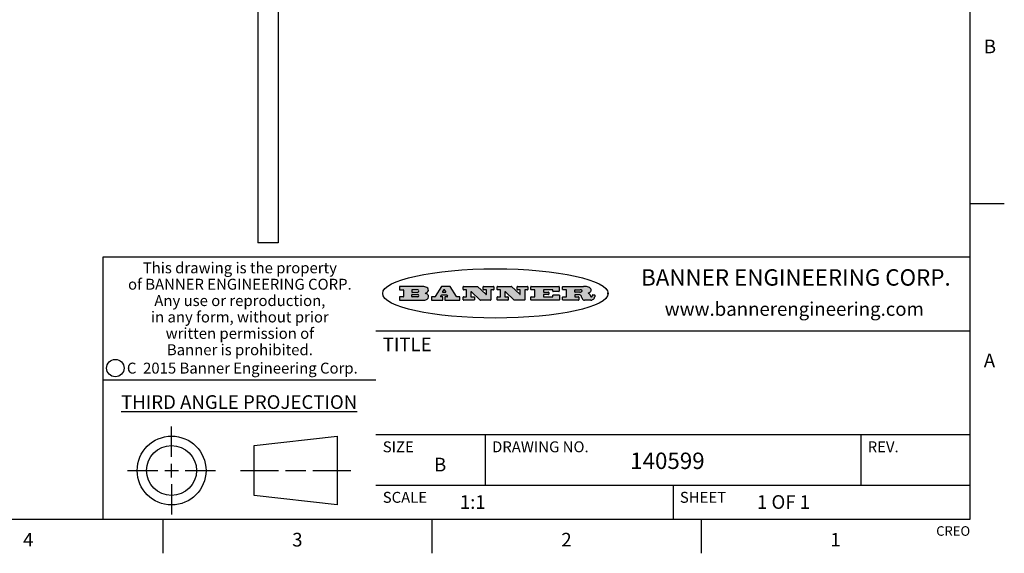
# Model space of a CAD drawing. Units: inches. Extents: x 0.4 to 16.6, y 0.6 to 10.4.
# Drawn here: x 9.4 to 16.6, y 0.6 to 4.5 of the extents above; entities that cross this region are included whole.
import ezdxf

# ---------------------------------------------------------------- set-up
doc = ezdxf.new("R2010")
doc.units = ezdxf.units.IN
doc.header["$LTSCALE"] = 0.935
doc.header["$MEASUREMENT"] = 0
doc.layers.get('0').update_dxf_attribs({"linetype": 'CONTINUOUS'})
doc.layers.add('AXIS_COSMETIC_THREADS', color=7, linetype='CONTINUOUS')
doc.styles.add('TEXTSTYLE_2', font='txt', dxfattribs={"width": 0.8})
doc.styles.add('TEXTSTYLE_3', font='txt', dxfattribs={"width": 0.85})
doc.styles.add('TEXTSTYLE_4', font='txt', dxfattribs={"width": 0.9})
doc.styles.add('TEXTSTYLE_5', font='txt', dxfattribs={"width": 0.75})

msp = doc.modelspace()

# ---------------------------------------------------------------- hatches: boundary and pattern name
at = {"linetype": 'CONTINUOUS'}
h = msp.add_hatch(color=7, dxfattribs=at)
edge = h.paths.add_edge_path()
edge.add_arc((13.5577001432, 2.5085494649), 0.0173408616, 232.4713476722, 267.338189944)
edge.add_arc((13.5607987082, 2.5143997688), 0.0238935861, 209.8247607259, 235.1255079367)
edge.add_arc((13.5806801742, 2.5212486481), 0.044722495, 195.531588407, 204.7624440448)
edge.add_line((13.5375908118, 2.5092733232), (13.5357868108, 2.5153423266))
edge.add_arc((13.4974076135, 2.5055452462), 0.0396099176, 14.3201081283, 22.4984722084)
edge.add_arc((13.5201739219, 2.5145168728), 0.0151491919, 24.098260853, 63.0369451818)
edge.add_arc((13.5161192671, 2.5062372524), 0.0243676582, 63.3666028271, 90.3937697637)
edge.add_line((13.5159517998, 2.5306043351), (13.4883447845, 2.5306043351))
edge.add_arc((13.4883447827, 2.5281293355), 0.0024749995, 89.9999571958, 180.0000428043)
edge.add_line((13.4858697831, 2.5281293337), (13.4858697831, 2.5184303283))
edge.add_arc((13.4883447827, 2.5184303265), 0.0024749995, 179.9999571957, 270.0000428042)
edge.add_line((13.4883447845, 2.5159553269), (13.5130037982, 2.5159553269))
edge.add_arc((13.5130038, 2.5134803274), 0.0024749995, 359.9999571957, 90.0000428042)
edge.add_line((13.5154787995, 2.5134803256), (13.5154787995, 2.4937023146))
edge.add_arc((13.5130038, 2.4937023128), 0.0024749995, 269.9999571958, 4.28043e-05)
edge.add_line((13.5130037982, 2.4912273132), (13.3994327352, 2.4912273132))
edge.add_arc((13.3994327333, 2.4937023128), 0.0024749995, 179.9999571957, 270.0000428043)
edge.add_line((13.3969577338, 2.4937023146), (13.3969577338, 2.5135023256))
edge.add_arc((13.3994327333, 2.5135023274), 0.0024749995, 89.9999571957, 180.0000428043)
edge.add_line((13.3994327352, 2.515977327), (13.4221787478, 2.515977327))
edge.add_arc((13.4221787497, 2.5184523265), 0.0024749995, 269.9999571956, 4.28042e-05)
edge.add_line((13.4246537492, 2.5184523283), (13.4246537492, 2.564807354))
edge.add_arc((13.4221787497, 2.5648073559), 0.0024749995, 359.9999571957, 90.0000428043)
edge.add_line((13.4221787478, 2.5672823554), (13.3994327352, 2.5672823554))
edge.add_arc((13.3994327333, 2.5697573549), 0.0024749995, 179.9999571957, 270.0000428043)
edge.add_line((13.3969577338, 2.5697573568), (13.3969577338, 2.5895573678))
edge.add_arc((13.3994327333, 2.5895573696), 0.0024749995, 89.9999571957, 180.0000428043)
edge.add_line((13.3994327352, 2.5920323691), (13.5490138181, 2.5920323691))
edge.add_arc((13.5463505148, 2.4094934586), 0.1825583387, 79.8618509324, 89.1640948679)
edge.add_arc((13.5726548052, 2.5503169747), 0.039319019, 59.1202086415, 81.4730239328)
edge.add_arc((13.5783142014, 2.5566516438), 0.0310192946, 34.7540871, 62.0879016178)
edge.add_arc((13.5900029525, 2.565201245), 0.0165459396, 1.548452892, 33.5033152417)
edge.add_arc((13.5932995477, 2.5653696972), 0.0132462337, 331.1510006998, 1.205404301)
edge.add_arc((13.5822888914, 2.5720482849), 0.0261183659, 305.6373831893, 329.9727629745)
edge.add_arc((13.5519569538, 2.6152551345), 0.0789082104, 292.906155071, 305.2574666259)
edge.add_arc((13.5282557878, 2.4386010294), 0.117346916, 58.614769177, 62.3737227606)
edge.add_arc((13.5761387404, 2.5167282896), 0.0257145923, 39.3804255939, 59.0361096173)
edge.add_arc((13.5750183849, 2.5166552064), 0.0266349791, 20.3630922153, 37.9727053099)
edge.add_arc((13.5571178432, 2.509473798), 0.0459185159, 15.6740290068, 20.9917271228)
edge.add_arc((13.6156881783, 2.525116781), 0.0147197649, 192.7054516565, 206.0594861022)
edge.add_arc((13.6071938412, 2.5209082945), 0.0052403997, 205.5232099488, 227.5054868079)
edge.add_arc((13.6054655419, 2.5190929218), 0.0027347709, 228.5117626737, 266.1485845754)
edge.add_line((13.6052818493, 2.5163643272), (13.60639085, 2.5163643272))
edge.add_arc((13.6063292954, 2.5296129864), 0.0132488022, 270.266200055, 281.2404888597)
edge.add_arc((13.6075235364, 2.5238762928), 0.0073895522, 280.8288201977, 305.0837508495)
edge.add_arc((13.607924718, 2.5230254464), 0.0064647042, 306.5086174083, 340.2162360092)
edge.add_arc((13.6027235414, 2.524769508), 0.0119498009, 340.7883861657, 1.1691452593)
edge.add_line((13.6146708546, 2.525013332), (13.6146708546, 2.5276393334))
edge.add_arc((13.6171458541, 2.5276393353), 0.0024749995, 89.9999571958, 180.0000428043)
edge.add_line((13.6171458559, 2.5301143348), (13.6292558626, 2.5301143348))
edge.add_arc((13.6292558645, 2.5276393353), 0.0024749995, 359.9999571957, 90.0000428042)
edge.add_line((13.631730864, 2.5276393334), (13.631730864, 2.516087327))
edge.add_arc((13.6141751675, 2.5161916447), 0.0175560065, 332.2279060967, 359.6595469939)
edge.add_arc((13.6048681567, 2.5210861501), 0.0280715479, 308.5071794988, 332.2400656899)
edge.add_arc((13.5978759713, 2.5286873679), 0.0383802683, 288.7656836787, 309.6104317088)
edge.add_arc((13.6036139387, 2.5111006186), 0.0198837666, 271.8586572978, 289.4131338543)
edge.add_line((13.6042588488, 2.4912273132), (13.5568948225, 2.4912273132))
edge = h.paths.add_edge_path()
edge.add_arc((13.1673166046, 2.4937023128), 0.0024749995, 179.9999571957, 270.0000428042)
edge.add_line((13.1648416051, 2.4937023146), (13.1648416051, 2.5135023256))
edge.add_arc((13.1673166046, 2.5135023274), 0.0024749995, 89.9999571958, 180.0000428043)
edge.add_line((13.1673166065, 2.515977327), (13.1912396197, 2.515977327))
edge.add_arc((13.1912396216, 2.5184523265), 0.0024749995, 269.9999571956, 4.28042e-05)
edge.add_line((13.1937146211, 2.5184523283), (13.1937146211, 2.564807354))
edge.add_arc((13.1912396216, 2.5648073559), 0.0024749995, 359.9999571957, 90.0000428043)
edge.add_line((13.1912396197, 2.5672823554), (13.1673166065, 2.5672823554))
edge.add_arc((13.1673166046, 2.5697573549), 0.0024749995, 179.9999571957, 270.0000428043)
edge.add_line((13.1648416051, 2.5697573568), (13.1648416051, 2.5895573678))
edge.add_arc((13.1673166046, 2.5895573696), 0.0024749995, 89.9999571958, 180.0000428043)
edge.add_line((13.1673166065, 2.5920323691), (13.3691097184, 2.5920323691))
edge.add_arc((13.3691097202, 2.5895573696), 0.0024749995, 359.9999571957, 90.0000428042)
edge.add_line((13.3715847197, 2.5895573678), (13.3715847197, 2.5565573495))
edge.add_arc((13.3691097202, 2.5565573476), 0.0024749995, 269.9999571956, 4.28042e-05)
edge.add_line((13.3691097184, 2.5540823481), (13.3272456952, 2.5540823481))
edge.add_arc((13.3272456933, 2.5565573476), 0.0024749995, 179.9999571957, 270.0000428043)
edge.add_line((13.3247706938, 2.5565573495), (13.3247706938, 2.564807354))
edge.add_arc((13.3222956943, 2.5648073559), 0.0024749995, 359.9999571957, 90.0000428043)
edge.add_line((13.3222956924, 2.5672823554), (13.2582556569, 2.5672823554))
edge.add_arc((13.2582556551, 2.5648073559), 0.0024749995, 89.9999571957, 180.0000428043)
edge.add_line((13.2557806555, 2.564807354), (13.2557806555, 2.5532573476))
edge.add_arc((13.2582556551, 2.5532573458), 0.0024749995, 179.9999571957, 270.0000428042)
edge.add_line((13.2582556569, 2.5507823463), (13.2934226764, 2.5507823463))
edge.add_arc((13.2934226783, 2.5483073467), 0.0024749995, 359.9999571957, 90.0000428042)
edge.add_line((13.2958976778, 2.5483073449), (13.2958976778, 2.5349523375))
edge.add_arc((13.2934226783, 2.5349523356), 0.0024749995, 269.9999571956, 4.28042e-05)
edge.add_line((13.2934226764, 2.5324773361), (13.2582556569, 2.5324773361))
edge.add_arc((13.2582556551, 2.5300023366), 0.0024749995, 89.9999571957, 180.0000428043)
edge.add_line((13.2557806555, 2.5300023347), (13.2557806555, 2.5184523283))
edge.add_arc((13.2582556551, 2.5184523265), 0.0024749995, 179.9999571957, 270.0000428043)
edge.add_line((13.2582556569, 2.515977327), (13.3232596929, 2.515977327))
edge.add_arc((13.3232596948, 2.5184523265), 0.0024749995, 269.9999571958, 4.28043e-05)
edge.add_line((13.3257346943, 2.5184523283), (13.3257346943, 2.5267023329))
edge.add_arc((13.3282096938, 2.5267023348), 0.0024749995, 89.9999571957, 180.0000428043)
edge.add_line((13.3282096957, 2.5291773343), (13.3705287192, 2.5291773343))
edge.add_arc((13.370528721, 2.5267023348), 0.0024749995, 359.9999571957, 90.0000428043)
edge.add_line((13.3730037205, 2.5267023329), (13.3730037205, 2.4937023146))
edge.add_arc((13.370528721, 2.4937023128), 0.0024749995, 269.9999571957, 4.28043e-05)
edge.add_line((13.3705287192, 2.4912273132), (13.1673166065, 2.4912273132))
edge = h.paths.add_edge_path()
edge.add_arc((13.0426374026, 2.493701481), 0.0024741678, 226.3477981898, 270.0031206038)
edge.add_line((13.0409295364, 2.4919113136), (12.9776495013, 2.5522893471))
edge.add_arc((12.9759408003, 2.5504984093), 0.0024753014, 46.3461263059, 180.0014637321)
edge.add_line((12.973465499, 2.5504983461), (12.973465499, 2.5184523283))
edge.add_arc((12.9759404985, 2.5184523265), 0.0024749995, 179.9999571957, 270.0000428043)
edge.add_line((12.9759405003, 2.515977327), (12.9962575116, 2.515977327))
edge.add_arc((12.9962575135, 2.5135023274), 0.0024749995, 359.9999571957, 90.0000428043)
edge.add_line((12.998732513, 2.5135023256), (12.998732513, 2.4937023146))
edge.add_arc((12.9962575135, 2.4937023128), 0.0024749995, 269.9999571957, 4.28043e-05)
edge.add_line((12.9962575116, 2.4912273132), (12.9205934696, 2.4912273132))
edge.add_arc((12.9205934678, 2.4937023128), 0.0024749995, 179.9999571957, 270.0000428043)
edge.add_line((12.9181184683, 2.4937023146), (12.9181184683, 2.5135023256))
edge.add_arc((12.9205934678, 2.5135023274), 0.0024749995, 89.9999571956, 180.0000428042)
edge.add_line((12.9205934696, 2.515977327), (12.93923948, 2.515977327))
edge.add_arc((12.9392394818, 2.5184523265), 0.0024749995, 269.9999571957, 4.28043e-05)
edge.add_line((12.9417144814, 2.5184523283), (12.9417144814, 2.564807354))
edge.add_arc((12.9392394818, 2.5648073559), 0.0024749995, 359.9999571957, 90.0000428043)
edge.add_line((12.93923948, 2.5672823554), (12.9205934696, 2.5672823554))
edge.add_arc((12.9205934678, 2.5697573549), 0.0024749995, 179.9999571957, 270.0000428043)
edge.add_line((12.9181184683, 2.5697573568), (12.9181184683, 2.5895573678))
edge.add_arc((12.9205934678, 2.5895573696), 0.0024749995, 89.9999571956, 180.0000428042)
edge.add_line((12.9205934696, 2.5920323691), (13.0210515254, 2.5920323691))
edge.add_arc((13.0210516601, 2.5895582013), 0.0024741678, 46.3477981898, 90.0031206038)
edge.add_line((13.0227595263, 2.5913483688), (13.0827925596, 2.534068337))
edge.add_arc((13.0845012605, 2.5358592748), 0.0024753014, 226.3461263059, 0.0014637321)
edge.add_line((13.0869765619, 2.535859338), (13.0869765619, 2.564807354))
edge.add_arc((13.0845015624, 2.5648073559), 0.0024749995, 359.9999571957, 90.0000428043)
edge.add_line((13.0845015605, 2.5672823554), (13.0657255501, 2.5672823554))
edge.add_arc((13.0657255483, 2.5697573549), 0.0024749995, 179.9999571957, 270.0000428043)
edge.add_line((13.0632505488, 2.5697573568), (13.0632505488, 2.5895573678))
edge.add_arc((13.0657255483, 2.5895573696), 0.0024749995, 89.9999571957, 180.0000428043)
edge.add_line((13.0657255501, 2.5920323691), (13.1397265912, 2.5920323691))
edge.add_arc((13.139726593, 2.5895573696), 0.0024749995, 359.9999571957, 90.0000428043)
edge.add_line((13.1422015925, 2.5895573678), (13.1422015925, 2.5697573568))
edge.add_arc((13.139726593, 2.5697573549), 0.0024749995, 269.9999571956, 4.28042e-05)
edge.add_line((13.1397265912, 2.5672823554), (13.1217935812, 2.5672823554))
edge.add_arc((13.1217935794, 2.5648073559), 0.0024749995, 89.9999571957, 180.0000428042)
edge.add_line((13.1193185799, 2.564807354), (13.1193185799, 2.4937023146))
edge.add_arc((13.1168435803, 2.4937023128), 0.0024749995, 269.9999571957, 4.28043e-05)
edge.add_line((13.1168435785, 2.4912273132), (13.0426375373, 2.4912273132))
edge = h.paths.add_edge_path()
edge.add_arc((12.7943847649, 2.4937027294), 0.0024754162, 226.3593695813, 270.0146919953)
edge.add_line((12.7926763987, 2.4919113136), (12.7293963636, 2.5522893471))
edge.add_arc((12.7276876627, 2.5504984093), 0.0024753014, 46.3461263059, 180.0014637321)
edge.add_line((12.7252123613, 2.5504983461), (12.7252123613, 2.5184523283))
edge.add_arc((12.7276873608, 2.5184523265), 0.0024749995, 179.9999571957, 270.0000428043)
edge.add_line((12.7276873627, 2.515977327), (12.7480043739, 2.515977327))
edge.add_arc((12.7480043758, 2.5135023274), 0.0024749995, 359.9999571957, 90.0000428043)
edge.add_line((12.7504793753, 2.5135023256), (12.7504793753, 2.4937023146))
edge.add_arc((12.7480043758, 2.4937023128), 0.0024749995, 269.9999571958, 4.28043e-05)
edge.add_line((12.7480043739, 2.4912273132), (12.672340332, 2.4912273132))
edge.add_arc((12.6723403301, 2.4937023128), 0.0024749995, 179.9999571957, 270.0000428042)
edge.add_line((12.6698653306, 2.4937023146), (12.6698653306, 2.5135023256))
edge.add_arc((12.6723403301, 2.5135023274), 0.0024749995, 89.9999571957, 180.0000428043)
edge.add_line((12.672340332, 2.515977327), (12.6909873423, 2.515977327))
edge.add_arc((12.6909873442, 2.5184523265), 0.0024749995, 269.9999571957, 4.28043e-05)
edge.add_line((12.6934623437, 2.5184523283), (12.6934623437, 2.564807354))
edge.add_arc((12.6909873442, 2.5648073559), 0.0024749995, 359.9999571957, 90.0000428043)
edge.add_line((12.6909873423, 2.5672823554), (12.672340332, 2.5672823554))
edge.add_arc((12.6723403301, 2.5697573549), 0.0024749995, 179.9999571957, 270.0000428043)
edge.add_line((12.6698653306, 2.5697573568), (12.6698653306, 2.5895573678))
edge.add_arc((12.6723403301, 2.5895573696), 0.0024749995, 89.9999571957, 180.0000428043)
edge.add_line((12.672340332, 2.5920323691), (12.7727983877, 2.5920323691))
edge.add_arc((12.7727985224, 2.5895582013), 0.0024741678, 46.3477981899, 90.0031206038)
edge.add_line((12.7745063886, 2.5913483688), (12.8345394219, 2.534068337))
edge.add_arc((12.8362481229, 2.5358592748), 0.0024753014, 226.3461263059, 0.0014637321)
edge.add_line((12.8387234242, 2.535859338), (12.8387234242, 2.564807354))
edge.add_arc((12.8362484247, 2.5648073559), 0.0024749995, 359.9999571957, 90.0000428043)
edge.add_line((12.8362484229, 2.5672823554), (12.8174724125, 2.5672823554))
edge.add_arc((12.8174724106, 2.5697573549), 0.0024749995, 179.9999571957, 270.0000428043)
edge.add_line((12.8149974111, 2.5697573568), (12.8149974111, 2.5895573678))
edge.add_arc((12.8174724106, 2.5895573696), 0.0024749995, 89.9999571958, 180.0000428043)
edge.add_line((12.8174724125, 2.5920323691), (12.8914734535, 2.5920323691))
edge.add_arc((12.8914734553, 2.5895573696), 0.0024749995, 359.9999571957, 90.0000428042)
edge.add_line((12.8939484549, 2.5895573678), (12.8939484549, 2.5697573568))
edge.add_arc((12.8914734553, 2.5697573549), 0.0024749995, 269.9999571958, 4.28043e-05)
edge.add_line((12.8914734535, 2.5672823554), (12.8735404436, 2.5672823554))
edge.add_arc((12.8735404417, 2.5648073559), 0.0024749995, 89.9999571957, 180.0000428043)
edge.add_line((12.8710654422, 2.564807354), (12.8710654422, 2.4937023146))
edge.add_arc((12.8685904427, 2.4937023128), 0.0024749995, 269.9999571957, 4.28043e-05)
edge.add_line((12.8685904408, 2.4912273132), (12.7943853997, 2.4912273132))
edge = h.paths.add_edge_path()
edge.add_arc((12.3792298263, 2.539634765), 0.048483885, 273.21763719, 303.0749121182)
edge.add_arc((12.3940692204, 2.5168671561), 0.0213072145, 303.0488228549, 355.7263138674)
edge.add_arc((12.400005721, 2.5168763464), 0.0153945295, 354.0454548824, 5.1878013979)
edge.add_arc((12.3931760319, 2.5166878286), 0.0222174455, 4.0793399388, 69.834329283)
edge.add_line((12.4008351814, 2.5375433389), (12.3907841758, 2.5410923409))
edge.add_line((12.3907841758, 2.5410923409), (12.3990241804, 2.5458683435))
edge.add_arc((12.3771587979, 2.5826952352), 0.0428289026, 300.6990502959, 319.0591802498)
edge.add_arc((12.3971873948, 2.5665668817), 0.0171568255, 315.9145124245, 16.0049121282)
edge.add_arc((12.3922357827, 2.5632132173), 0.0229166529, 20.6563876465, 62.3316896973)
edge.add_arc((12.371573659, 2.5302846524), 0.061747717, 59.5385584989, 90.0050977555)
edge.add_line((12.3715681652, 2.5920323691), (12.2055050731, 2.5920323691))
edge.add_arc((12.2055050712, 2.5895573696), 0.0024749995, 89.9999571957, 180.0000428043)
edge.add_line((12.2030300717, 2.5895573678), (12.2030300717, 2.5697573568))
edge.add_arc((12.2055050712, 2.5697573549), 0.0024749995, 179.9999571957, 270.0000428043)
edge.add_line((12.2055050731, 2.5672823554), (12.2294470864, 2.5672823554))
edge.add_arc((12.2294470882, 2.5648073559), 0.0024749995, 359.9999571957, 90.0000428043)
edge.add_line((12.2319220877, 2.564807354), (12.2319220877, 2.5184523283))
edge.add_arc((12.2294470882, 2.5184523265), 0.0024749995, 269.9999571957, 4.28043e-05)
edge.add_line((12.2294470864, 2.515977327), (12.2055050731, 2.515977327))
edge.add_arc((12.2055050712, 2.5135023274), 0.0024749995, 89.9999571957, 180.0000428043)
edge.add_line((12.2030300717, 2.5135023256), (12.2030300717, 2.4937023146))
edge.add_arc((12.2055050712, 2.4937023128), 0.0024749995, 179.9999571957, 270.0000428043)
edge.add_line((12.2055050731, 2.4912273132), (12.3819511709, 2.4912273132))
edge = h.paths.add_edge_path()
edge.add_arc((12.5168642476, 2.4937023128), 0.0024749995, 269.9999571957, 4.28043e-05)
edge.add_line((12.5193392471, 2.4937023146), (12.5193392471, 2.5135023256))
edge.add_arc((12.5168642476, 2.5135023274), 0.0024749995, 359.9999571957, 90.0000428043)
edge.add_line((12.5168642458, 2.515977327), (12.5055812395, 2.515977327))
edge.add_arc((12.5055811302, 2.518452367), 0.0024750401, 147.6063258011, 270.0025305754)
edge.add_line((12.5034912383, 2.5197783291), (12.5090072414, 2.5284723339))
edge.add_arc((12.5110971723, 2.5271461342), 0.0024752003, 89.998372645, 147.602165307)
edge.add_line((12.5110972426, 2.5296213345), (12.5459752619, 2.5296213345))
edge.add_arc((12.5459747223, 2.5271458744), 0.0024754602, 32.8959418573, 89.9875097202)
edge.add_line((12.548053263, 2.5284903339), (12.5536792662, 2.5197973291))
edge.add_arc((12.5516012439, 2.5184525341), 0.0024752071, 270.0004896794, 32.9089806818)
edge.add_line((12.551601265, 2.515977327), (12.537150257, 2.515977327))
edge.add_arc((12.5371502552, 2.5135023274), 0.0024749995, 89.9999571958, 180.0000428043)
edge.add_line((12.5346752556, 2.5135023256), (12.5346752556, 2.4937023146))
edge.add_arc((12.5371502552, 2.4937023128), 0.0024749995, 179.9999571957, 270.0000428042)
edge.add_line((12.537150257, 2.4912273132), (12.6424313154, 2.4912273132))
edge.add_arc((12.6424313172, 2.4937023128), 0.0024749995, 269.9999571957, 4.28043e-05)
edge.add_line((12.6449063168, 2.4937023146), (12.6449063168, 2.5135023256))
edge.add_arc((12.6424313172, 2.5135023274), 0.0024749995, 359.9999571957, 90.0000428043)
edge.add_line((12.6424313154, 2.515977327), (12.6224153043, 2.515977327))
edge.add_arc((12.6224154248, 2.518451368), 0.002474041, 212.9056413127, 269.9972091756)
edge.add_line((12.6203383031, 2.5171073276), (12.5725822767, 2.5909023685))
edge.add_arc((12.570504655, 2.589557409), 0.0024749602, 32.9172174468, 90.0087853097)
edge.add_line((12.5705042755, 2.5920323691), (12.5133292438, 2.5920323691))
edge.add_arc((12.5133291735, 2.5895571688), 0.0024752003, 89.9983726451, 147.602165307)
edge.add_line((12.5112392426, 2.5908833685), (12.4644392167, 2.5171263276))
edge.add_arc((12.4623492858, 2.5184525273), 0.0024752003, 269.9983726451, 327.602165307)
edge.add_line((12.4623492155, 2.515977327), (12.4394882028, 2.515977327))
edge.add_arc((12.439488201, 2.5135023274), 0.0024749995, 89.9999571958, 180.0000428043)
edge.add_line((12.4370132015, 2.5135023256), (12.4370132015, 2.4937023146))
edge.add_arc((12.439488201, 2.4937023128), 0.0024749995, 179.9999571957, 270.0000428042)
edge.add_line((12.4394882028, 2.4912273132), (12.5168642458, 2.4912273132))
edge = h.paths.add_edge_path()
edge.add_arc((12.2949101208, 2.5184523265), 0.0024749995, 179.9999571957, 270.0000428043)
edge.add_line((12.2924351213, 2.5184523283), (12.2924351213, 2.5308273352))
edge.add_arc((12.2949101208, 2.530827337), 0.0024749995, 89.9999571957, 180.0000428043)
edge.add_line((12.2949101227, 2.5333023366), (12.3362731456, 2.5333023366))
edge.add_arc((12.3362731456, 2.5246398318), 0.0086625048, 270, 90)
edge.add_line((12.3362731456, 2.515977327), (12.2949101227, 2.515977327))
edge = h.paths.add_edge_path()
edge.add_arc((13.4883447827, 2.5520823451), 0.0024749995, 179.9999571957, 270.0000428042)
edge.add_line((13.4858697831, 2.552082347), (13.4858697831, 2.564807354))
edge.add_arc((13.4883447827, 2.5648073559), 0.0024749995, 89.9999571958, 180.0000428043)
edge.add_line((13.4883447845, 2.5672823554), (13.5251458049, 2.5672823554))
edge.add_arc((13.5236009174, 2.5388278764), 0.0284963867, 70.3834917948, 86.8922743861)
edge.add_arc((13.5284605274, 2.5518696094), 0.0145814632, 54.6746025112, 71.1660573124)
edge.add_arc((13.5335900184, 2.5587235346), 0.0060275915, 20.9055592135, 56.7851676243)
edge.add_arc((13.5348905773, 2.5593838168), 0.0045795888, 355.6235353944, 18.9942678268)
edge.add_arc((13.533683767, 2.559677593), 0.0058087709, 318.8515287446, 353.6422345323)
edge.add_arc((13.5295131508, 2.5629115009), 0.0110815393, 306.758405961, 320.4502234234)
edge.add_arc((13.5238839599, 2.5706523294), 0.0206523367, 289.6883413472, 306.4184925496)
edge.add_arc((13.5219564542, 2.5750459767), 0.0254407115, 270.7327484175, 290.441894219)
edge.add_line((13.5222818033, 2.5496073456), (13.4883447845, 2.5496073456))
edge = h.paths.add_edge_path()
edge.add_arc((12.3362731456, 2.5586198506), 0.0086625048, 270, 90)
edge.add_line((12.3362731456, 2.5672823554), (12.2949101227, 2.5672823554))
edge.add_arc((12.2949101208, 2.5648073559), 0.0024749995, 89.9999571957, 180.0000428043)
edge.add_line((12.2924351213, 2.564807354), (12.2924351213, 2.5524323472))
edge.add_arc((12.2949101208, 2.5524323453), 0.0024749995, 179.9999571957, 270.0000428043)
edge.add_line((12.2949101227, 2.5499573458), (12.3362731456, 2.5499573458))
edge = h.paths.add_edge_path()
edge.add_arc((12.5401702375, 2.5530465533), 0.0024752071, 270.0004896793, 32.9089806818)
edge.add_line((12.5422482598, 2.5543913483), (12.5349892558, 2.5656073545))
edge.add_arc((12.532910715, 2.564262895), 0.0024754602, 32.8959418573, 89.9875097202)
edge.add_line((12.5329112547, 2.5667383551), (12.5267302512, 2.5667383551))
edge.add_arc((12.5267301809, 2.5642631548), 0.0024752003, 89.998372645, 147.602165307)
edge.add_line((12.5246402501, 2.5655893545), (12.5175232461, 2.5543723483))
edge.add_arc((12.519613138, 2.5530463862), 0.0024750401, 147.6063258012, 270.0025305754)
edge.add_line((12.5196132473, 2.5505713461), (12.5401702587, 2.5505713461))
edge = h.paths.add_edge_path()
edge.add_ellipse((12.9046654608, 2.5403783405), major_axis=(-0.8250004575, 0), ratio=0.218572, start_angle=0, end_angle=-0)

# ---------------------------------------------------------------- linework, layer by layer
at = {"color": 7, "linetype": 'CONTINUOUS'}
for p, q in [((16.38, 0.887), (16.38, 10.112)), ((16.38, 3.1995), (16.63, 3.1995)), ((16.38, 2.807), (10.03, 2.807)), ((10.03, 2.807), (10.03, 0.887)), ((12.2030300717, 2.5895573678), (12.2030300717, 2.5697573568)), ((12.3715681652, 2.5920323691), (12.2055050731, 2.5920323691)), ((12.2055050731, 2.5672823554), (12.2294470864, 2.5672823554)), ((12.2319220877, 2.564807354), (12.2319220877, 2.5184523283)), ((12.2924351213, 2.564807354), (12.2924351213, 2.5524323472)), ((12.2924351213, 2.5184523283), (12.2924351213, 2.5308273352)), ((12.3362731456, 2.5672823554), (12.2949101227, 2.5672823554)), ((12.2949101227, 2.5499573458), (12.3362731456, 2.5499573458)), ((12.2949101227, 2.5333023366), (12.3362731456, 2.5333023366)), ((12.3907841758, 2.5410923409), (12.3990241804, 2.5458683435)), ((12.4008351814, 2.5375433389), (12.3907841758, 2.5410923409)), ((12.5112392426, 2.5908833685), (12.4644392167, 2.5171263276)), ((12.5034912383, 2.5197783291), (12.5090072414, 2.5284723339)), ((12.5110972426, 2.5296213345), (12.5459752619, 2.5296213345)), ((12.5705042755, 2.5920323691), (12.5133292438, 2.5920323691)), ((12.5246402501, 2.5655893545), (12.5175232461, 2.5543723483)), ((12.5196132473, 2.5505713461), (12.5401702587, 2.5505713461)), ((12.5329112547, 2.5667383551), (12.5267302512, 2.5667383551)), ((12.5422482598, 2.5543913483), (12.5349892558, 2.5656073545)), ((12.548053263, 2.5284903339), (12.5536792662, 2.5197973291)), ((12.6203383031, 2.5171073276), (12.5725822767, 2.5909023685)), ((12.6698653306, 2.5697573568), (12.6698653306, 2.5895573678)), ((12.672340332, 2.5920323691), (12.7727983877, 2.5920323691)), ((12.6909873423, 2.5672823554), (12.672340332, 2.5672823554)), ((12.6934623437, 2.5184523283), (12.6934623437, 2.564807354)), ((12.7252123613, 2.5504983461), (12.7252123613, 2.5184523283)), ((12.7926763987, 2.4919113136), (12.7293963636, 2.5522893471)), ((12.7745063886, 2.5913483688), (12.8345394219, 2.534068337)), ((12.8149974111, 2.5697573568), (12.8149974111, 2.5895573678)), ((12.8174724125, 2.5920323691), (12.8914734535, 2.5920323691)), ((12.8362484229, 2.5672823554), (12.8174724125, 2.5672823554)), ((12.8387234242, 2.535859338), (12.8387234242, 2.564807354)), ((12.8710654422, 2.564807354), (12.8710654422, 2.4937023146)), ((12.8914734535, 2.5672823554), (12.8735404436, 2.5672823554)), ((12.8939484549, 2.5895573678), (12.8939484549, 2.5697573568)), ((12.9181184683, 2.5697573568), (12.9181184683, 2.5895573678)), ((12.9205934696, 2.5920323691), (13.0210515254, 2.5920323691)), ((12.93923948, 2.5672823554), (12.9205934696, 2.5672823554)), ((12.9417144814, 2.5184523283), (12.9417144814, 2.564807354)), ((12.973465499, 2.5504983461), (12.973465499, 2.5184523283)), ((13.0409295364, 2.4919113136), (12.9776495013, 2.5522893471)), ((13.0227595263, 2.5913483688), (13.0827925596, 2.534068337)), ((13.0632505488, 2.5697573568), (13.0632505488, 2.5895573678)), ((13.0657255501, 2.5920323691), (13.1397265912, 2.5920323691)), ((13.0845015605, 2.5672823554), (13.0657255501, 2.5672823554)), ((13.0869765619, 2.535859338), (13.0869765619, 2.564807354)), ((13.1193185799, 2.564807354), (13.1193185799, 2.4937023146)), ((13.1397265912, 2.5672823554), (13.1217935812, 2.5672823554)), ((13.1422015925, 2.5895573678), (13.1422015925, 2.5697573568)), ((13.1648416051, 2.5697573568), (13.1648416051, 2.5895573678)), ((13.1673166065, 2.5920323691), (13.3691097184, 2.5920323691)), ((13.1912396197, 2.5672823554), (13.1673166065, 2.5672823554)), ((13.1937146211, 2.5184523283), (13.1937146211, 2.564807354)), ((13.2557806555, 2.564807354), (13.2557806555, 2.5532573476)), ((13.2557806555, 2.5300023347), (13.2557806555, 2.5184523283)), ((13.3222956924, 2.5672823554), (13.2582556569, 2.5672823554)), ((13.2582556569, 2.5507823463), (13.2934226764, 2.5507823463)), ((13.2934226764, 2.5324773361), (13.2582556569, 2.5324773361)), ((13.2958976778, 2.5483073449), (13.2958976778, 2.5349523375)), ((13.3247706938, 2.5565573495), (13.3247706938, 2.564807354)), ((13.3257346943, 2.5184523283), (13.3257346943, 2.5267023329)), ((13.3691097184, 2.5540823481), (13.3272456952, 2.5540823481)), ((13.3282096957, 2.5291773343), (13.3705287192, 2.5291773343)), ((13.3715847197, 2.5895573678), (13.3715847197, 2.5565573495)), ((13.3730037205, 2.5267023329), (13.3730037205, 2.4937023146)), ((13.3969577338, 2.5697573568), (13.3969577338, 2.5895573678)), ((13.3994327352, 2.5920323691), (13.5490138181, 2.5920323691)), ((13.4221787478, 2.5672823554), (13.3994327352, 2.5672823554)), ((13.4246537492, 2.5184523283), (13.4246537492, 2.564807354)), ((13.4858697831, 2.552082347), (13.4858697831, 2.564807354)), ((13.4858697831, 2.5281293337), (13.4858697831, 2.5184303283)), ((13.4883447845, 2.5672823554), (13.5251458049, 2.5672823554)), ((13.5222818033, 2.5496073456), (13.4883447845, 2.5496073456)), ((13.5159517998, 2.5306043351), (13.4883447845, 2.5306043351)), ((13.6146708546, 2.525013332), (13.6146708546, 2.5276393334)), ((13.6171458559, 2.5301143348), (13.6292558626, 2.5301143348)), ((13.631730864, 2.5276393334), (13.631730864, 2.516087327)), ((13.7286871589, 2.5350697372), (13.7286871589, 2.5456869438)), ((12.2030300717, 2.5135023256), (12.2030300717, 2.4937023146)), ((12.2294470864, 2.515977327), (12.2055050731, 2.515977327)), ((12.2055050731, 2.4912273132), (12.3819511709, 2.4912273132)), ((12.3362731456, 2.515977327), (12.2949101227, 2.515977327)), ((12.4370132015, 2.5135023256), (12.4370132015, 2.4937023146)), ((12.4623492155, 2.515977327), (12.4394882028, 2.515977327)), ((12.4394882028, 2.4912273132), (12.5168642458, 2.4912273132)), ((12.5168642458, 2.515977327), (12.5055812395, 2.515977327)), ((12.5193392471, 2.4937023146), (12.5193392471, 2.5135023256)), ((12.5346752556, 2.5135023256), (12.5346752556, 2.4937023146)), ((12.551601265, 2.515977327), (12.537150257, 2.515977327)), ((12.537150257, 2.4912273132), (12.6424313154, 2.4912273132)), ((12.6424313154, 2.515977327), (12.6224153043, 2.515977327)), ((12.6449063168, 2.4937023146), (12.6449063168, 2.5135023256)), ((12.6698653306, 2.4937023146), (12.6698653306, 2.5135023256)), ((12.672340332, 2.515977327), (12.6909873423, 2.515977327)), ((12.7480043739, 2.4912273132), (12.672340332, 2.4912273132)), ((12.7276873627, 2.515977327), (12.7480043739, 2.515977327)), ((12.7504793753, 2.5135023256), (12.7504793753, 2.4937023146)), ((12.8685904408, 2.4912273132), (12.7943853997, 2.4912273132)), ((12.9181184683, 2.4937023146), (12.9181184683, 2.5135023256)), ((12.9205934696, 2.515977327), (12.93923948, 2.515977327)), ((12.9962575116, 2.4912273132), (12.9205934696, 2.4912273132)), ((12.9759405003, 2.515977327), (12.9962575116, 2.515977327)), ((12.998732513, 2.5135023256), (12.998732513, 2.4937023146)), ((13.1168435785, 2.4912273132), (13.0426375373, 2.4912273132)), ((13.1648416051, 2.4937023146), (13.1648416051, 2.5135023256)), ((13.1673166065, 2.515977327), (13.1912396197, 2.515977327)), ((13.3705287192, 2.4912273132), (13.1673166065, 2.4912273132)), ((13.2582556569, 2.515977327), (13.3232596929, 2.515977327)), ((13.3969577338, 2.4937023146), (13.3969577338, 2.5135023256)), ((13.3994327352, 2.515977327), (13.4221787478, 2.515977327)), ((13.5130037982, 2.4912273132), (13.3994327352, 2.4912273132)), ((13.4883447845, 2.5159553269), (13.5130037982, 2.5159553269)), ((13.5154787995, 2.5134803256), (13.5154787995, 2.4937023146)), ((13.5375908118, 2.5092733232), (13.5357868108, 2.5153423266)), ((13.6042588488, 2.4912273132), (13.5568948225, 2.4912273132)), ((13.6052818493, 2.5163643272), (13.60639085, 2.5163643272)), ((12.03, 2.267), (16.38, 2.267)), ((10.03, 1.907), (12.03, 1.907)), ((10.5342808475, 1.343294839), (10.5342808475, 1.565385839)), ((11.1389508475, 1.425992839), (11.7453418475, 1.495385839)), ((11.7453418475, 1.495385839), (11.7453418475, 0.991203839)), ((12.03, 1.507), (16.38, 1.507)), ((12.83, 1.507), (12.83, 1.137)), ((15.58, 1.507), (15.58, 1.137)), ((11.1389508475, 1.060596839), (11.1389508475, 1.425992839)), ((10.2121898475, 1.243294839), (10.4342808475, 1.243294839)), ((10.4842808475, 1.243294839), (10.5842808475, 1.243294839)), ((10.5342808475, 1.193294839), (10.5342808475, 1.293294839)), ((10.6342808475, 1.243294839), (10.8563718475, 1.243294839)), ((11.0389508475, 1.243294839), (11.3171028475, 1.243294839)), ((11.3671028475, 1.243294839), (11.5171888475, 1.243294839)), ((11.5671888475, 1.243294839), (11.8453418475, 1.243294839)), ((10.5342808475, 1.143294839), (10.5342808475, 0.921203839)), ((12.03, 1.137), (16.38, 1.137)), ((14.205, 1.137), (14.205, 0.887)), ((11.7453418475, 0.991203839), (11.1389508475, 1.060596839)), ((0.62, 0.887), (16.38, 0.887)), ((10.47, 0.887), (10.47, 0.637)), ((12.44, 0.887), (12.44, 0.637)), ((14.41, 0.887), (14.41, 0.637))]:
    msp.add_line(p, q, dxfattribs=at)
for centre, radius in [((10.1225539079, 1.9935547577), 0.0638444824), ((10.5342808475, 1.243294839), 0.252091), ((10.5342808475, 1.243294839), 0.182698)]:
    msp.add_circle(centre, radius, dxfattribs=at)
for centre, radius, start, end in [((12.2055050712, 2.5895573696), 0.0024749995, 89.9999571957, 180.0000428043), ((12.2055050712, 2.5697573549), 0.0024749995, 179.9999571957, 270.0000428043), ((12.2294470882, 2.5648073559), 0.0024749995, 359.9999571957, 90.0000428043), ((12.2949101208, 2.5648073559), 0.0024749995, 89.9999571957, 180.0000428043), ((12.2949101208, 2.5524323453), 0.0024749995, 179.9999571957, 270.0000428043), ((12.2949101208, 2.530827337), 0.0024749995, 89.9999571957, 180.0000428043), ((12.3362731456, 2.5586198506), 0.0086625048, 270, 90), ((12.3362731456, 2.5246398318), 0.0086625048, 270, 90), ((12.371573659, 2.5302846524), 0.061747717, 59.5385584989, 90.0050977555), ((12.3771587979, 2.5826952352), 0.0428289026, 300.6990502959, 319.0591802498), ((12.3931760319, 2.5166878286), 0.0222174455, 4.0793399388, 69.834329283), ((12.3922357827, 2.5632132173), 0.0229166529, 20.6563876465, 62.3316896973), ((12.3971873948, 2.5665668817), 0.0171568255, 315.9145124245, 16.0049121282), ((12.5110971723, 2.5271461342), 0.0024752003, 89.998372645, 147.602165307), ((12.5133291735, 2.5895571688), 0.0024752003, 89.9983726451, 147.602165307), ((12.519613138, 2.5530463862), 0.0024750401, 147.6063258012, 270.0025305754), ((12.5267301809, 2.5642631548), 0.0024752003, 89.998372645, 147.602165307), ((12.532910715, 2.564262895), 0.0024754602, 32.8959418573, 89.9875097202), ((12.5401702375, 2.5530465533), 0.0024752071, 270.0004896793, 32.9089806818), ((12.5459747223, 2.5271458744), 0.0024754602, 32.8959418573, 89.9875097202), ((12.570504655, 2.589557409), 0.0024749602, 32.9172174468, 90.0087853097), ((12.6723403301, 2.5895573696), 0.0024749995, 89.9999571957, 180.0000428043), ((12.6723403301, 2.5697573549), 0.0024749995, 179.9999571957, 270.0000428043), ((12.6909873442, 2.5648073559), 0.0024749995, 359.9999571957, 90.0000428043), ((12.7276876627, 2.5504984093), 0.0024753014, 46.3461263059, 180.0014637321), ((12.7727985224, 2.5895582013), 0.0024741678, 46.3477981899, 90.0031206038), ((12.8174724106, 2.5895573696), 0.0024749995, 89.9999571957, 180.0000428043), ((12.8174724106, 2.5697573549), 0.0024749995, 179.9999571957, 270.0000428043), ((12.8362481229, 2.5358592748), 0.0024753014, 226.3461263059, 0.0014637321), ((12.8362484247, 2.5648073559), 0.0024749995, 359.9999571957, 90.0000428043), ((12.8735404417, 2.5648073559), 0.0024749995, 89.9999571957, 180.0000428043), ((12.8914734553, 2.5895573696), 0.0024749995, 359.9999571957, 90.0000428043), ((12.8914734553, 2.5697573549), 0.0024749995, 269.9999571957, 4.28043e-05), ((12.9205934678, 2.5895573696), 0.0024749995, 89.9999571957, 180.0000428042), ((12.9205934678, 2.5697573549), 0.0024749995, 179.9999571957, 270.0000428043), ((12.9392394818, 2.5648073559), 0.0024749995, 359.9999571957, 90.0000428043), ((12.9759408003, 2.5504984093), 0.0024753014, 46.3461263059, 180.0014637321), ((13.0210516601, 2.5895582013), 0.0024741678, 46.3477981899, 90.0031206038), ((13.0657255483, 2.5895573696), 0.0024749995, 89.9999571957, 180.0000428043), ((13.0657255483, 2.5697573549), 0.0024749995, 179.9999571957, 270.0000428043), ((13.0845012605, 2.5358592748), 0.0024753014, 226.3461263059, 0.0014637321), ((13.0845015624, 2.5648073559), 0.0024749995, 359.9999571957, 90.0000428043), ((13.1217935794, 2.5648073559), 0.0024749995, 89.9999571957, 180.0000428042), ((13.139726593, 2.5895573696), 0.0024749995, 359.9999571957, 90.0000428043), ((13.139726593, 2.5697573549), 0.0024749995, 269.9999571957, 4.28042e-05), ((13.1673166046, 2.5895573696), 0.0024749995, 89.9999571957, 180.0000428043), ((13.1673166046, 2.5697573549), 0.0024749995, 179.9999571957, 270.0000428043), ((13.1912396216, 2.5648073559), 0.0024749995, 359.9999571957, 90.0000428043), ((13.2582556551, 2.5648073559), 0.0024749995, 89.9999571957, 180.0000428043), ((13.2582556551, 2.5532573458), 0.0024749995, 179.9999571957, 270.0000428043), ((13.2582556551, 2.5300023366), 0.0024749995, 89.9999571957, 180.0000428043), ((13.2934226783, 2.5483073467), 0.0024749995, 359.9999571957, 90.0000428043), ((13.2934226783, 2.5349523356), 0.0024749995, 269.9999571957, 4.28042e-05), ((13.3222956943, 2.5648073559), 0.0024749995, 359.9999571957, 90.0000428043), ((13.3272456933, 2.5565573476), 0.0024749995, 179.9999571957, 270.0000428043), ((13.3282096938, 2.5267023348), 0.0024749995, 89.9999571957, 180.0000428043), ((13.3691097202, 2.5895573696), 0.0024749995, 359.9999571957, 90.0000428043), ((13.3691097202, 2.5565573476), 0.0024749995, 269.9999571957, 4.28042e-05), ((13.370528721, 2.5267023348), 0.0024749995, 359.9999571957, 90.0000428043), ((13.3994327333, 2.5895573696), 0.0024749995, 89.9999571957, 180.0000428043), ((13.3994327333, 2.5697573549), 0.0024749995, 179.9999571957, 270.0000428043), ((13.4221787497, 2.5648073559), 0.0024749995, 359.9999571957, 90.0000428043), ((13.4883447827, 2.5648073559), 0.0024749995, 89.9999571957, 180.0000428043), ((13.4883447827, 2.5520823451), 0.0024749995, 179.9999571957, 270.0000428043), ((13.4883447827, 2.5281293355), 0.0024749995, 89.9999571957, 180.0000428043), ((13.5161192671, 2.5062372524), 0.0243676582, 63.3666028271, 90.3937697637), ((13.5219564542, 2.5750459767), 0.0254407115, 270.7327484175, 290.441894219), ((13.5236009174, 2.5388278764), 0.0284963867, 70.3834917948, 86.8922743861), ((13.5201739219, 2.5145168728), 0.0151491919, 24.098260853, 63.0369451818), ((13.5238839599, 2.5706523294), 0.0206523367, 289.6883413472, 306.4184925496), ((13.5284605274, 2.5518696094), 0.0145814632, 54.6746025112, 71.1660573124), ((13.5295131508, 2.5629115009), 0.0110815393, 306.758405961, 320.4502234234), ((13.5335900184, 2.5587235346), 0.0060275915, 20.9055592135, 56.7851676243), ((13.533683767, 2.559677593), 0.0058087709, 318.8515287446, 353.6422345323), ((13.5348905773, 2.5593838168), 0.0045795888, 355.6235353944, 18.9942678268), ((13.5463505148, 2.4094934586), 0.1825583387, 79.8618509324, 89.1640948679), ((13.5726548052, 2.5503169747), 0.039319019, 59.1202086415, 81.4730239328), ((13.5519569538, 2.6152551345), 0.0789082104, 292.906155071, 305.2574666259), ((13.5282557878, 2.4386010294), 0.117346916, 58.614769177, 62.3737227606), ((13.5761387404, 2.5167282896), 0.0257145923, 39.3804255939, 59.0361096173), ((13.5783142014, 2.5566516438), 0.0310192946, 34.7540871, 62.0879016178), ((13.5750183849, 2.5166552064), 0.0266349791, 20.3630922153, 37.9727053099), ((13.5822888914, 2.5720482849), 0.0261183659, 305.6373831893, 329.9727629745), ((13.5571178432, 2.509473798), 0.0459185159, 15.6740290068, 20.9917271228), ((13.5900029525, 2.565201245), 0.0165459396, 1.548452892, 33.5033152417), ((13.5932995477, 2.5653696972), 0.0132462337, 331.1510006998, 1.205404301), ((13.6027235414, 2.524769508), 0.0119498009, 340.7883861657, 1.1691452593), ((13.6171458541, 2.5276393353), 0.0024749995, 89.9999571957, 180.0000428043), ((13.6292558645, 2.5276393353), 0.0024749995, 359.9999571957, 90.0000428043), ((12.2055050712, 2.5135023274), 0.0024749995, 89.9999571957, 180.0000428043), ((12.2055050712, 2.4937023128), 0.0024749995, 179.9999571957, 270.0000428043), ((12.2294470882, 2.5184523265), 0.0024749995, 269.9999571957, 4.28043e-05), ((12.2949101208, 2.5184523265), 0.0024749995, 179.9999571957, 270.0000428043), ((12.3792298263, 2.539634765), 0.048483885, 273.21763719, 303.0749121182), ((12.3940692204, 2.5168671561), 0.0213072145, 303.0488228549, 355.7263138674), ((12.400005721, 2.5168763464), 0.0153945295, 354.0454548824, 5.1878013979), ((12.439488201, 2.5135023274), 0.0024749995, 89.9999571957, 180.0000428043), ((12.439488201, 2.4937023128), 0.0024749995, 179.9999571957, 270.0000428043), ((12.4623492858, 2.5184525273), 0.0024752003, 269.9983726451, 327.602165307), ((12.5055811302, 2.518452367), 0.0024750401, 147.6063258011, 270.0025305754), ((12.5168642476, 2.5135023274), 0.0024749995, 359.9999571957, 90.0000428043), ((12.5168642476, 2.4937023128), 0.0024749995, 269.9999571957, 4.28043e-05), ((12.5371502552, 2.5135023274), 0.0024749995, 89.9999571957, 180.0000428043), ((12.5371502552, 2.4937023128), 0.0024749995, 179.9999571957, 270.0000428043), ((12.5516012439, 2.5184525341), 0.0024752071, 270.0004896794, 32.9089806818), ((12.6224154248, 2.518451368), 0.002474041, 212.9056413127, 269.9972091756), ((12.6424313172, 2.5135023274), 0.0024749995, 359.9999571957, 90.0000428043), ((12.6424313172, 2.4937023128), 0.0024749995, 269.9999571957, 4.28043e-05), ((12.6723403301, 2.5135023274), 0.0024749995, 89.9999571957, 180.0000428043), ((12.6723403301, 2.4937023128), 0.0024749995, 179.9999571957, 270.0000428043), ((12.6909873442, 2.5184523265), 0.0024749995, 269.9999571957, 4.28043e-05), ((12.7276873608, 2.5184523265), 0.0024749995, 179.9999571957, 270.0000428043), ((12.7480043758, 2.5135023274), 0.0024749995, 359.9999571957, 90.0000428043), ((12.7480043758, 2.4937023128), 0.0024749995, 269.9999571957, 4.28043e-05), ((12.7943847649, 2.4937027294), 0.0024754162, 226.3593695813, 270.0146919953), ((12.8685904427, 2.4937023128), 0.0024749995, 269.9999571957, 4.28043e-05), ((12.9205934678, 2.5135023274), 0.0024749995, 89.9999571957, 180.0000428042), ((12.9205934678, 2.4937023128), 0.0024749995, 179.9999571957, 270.0000428043), ((12.9392394818, 2.5184523265), 0.0024749995, 269.9999571957, 4.28043e-05), ((12.9759404985, 2.5184523265), 0.0024749995, 179.9999571957, 270.0000428043), ((12.9962575135, 2.5135023274), 0.0024749995, 359.9999571957, 90.0000428043), ((12.9962575135, 2.4937023128), 0.0024749995, 269.9999571957, 4.28043e-05), ((13.0426374026, 2.493701481), 0.0024741678, 226.3477981898, 270.0031206038), ((13.1168435803, 2.4937023128), 0.0024749995, 269.9999571957, 4.28043e-05), ((13.1673166046, 2.5135023274), 0.0024749995, 89.9999571957, 180.0000428043), ((13.1673166046, 2.4937023128), 0.0024749995, 179.9999571957, 270.0000428043), ((13.1912396216, 2.5184523265), 0.0024749995, 269.9999571957, 4.28042e-05), ((13.2582556551, 2.5184523265), 0.0024749995, 179.9999571957, 270.0000428043), ((13.3232596948, 2.5184523265), 0.0024749995, 269.9999571957, 4.28043e-05), ((13.370528721, 2.4937023128), 0.0024749995, 269.9999571957, 4.28043e-05), ((13.3994327333, 2.5135023274), 0.0024749995, 89.9999571957, 180.0000428043), ((13.3994327333, 2.4937023128), 0.0024749995, 179.9999571957, 270.0000428043), ((13.4221787497, 2.5184523265), 0.0024749995, 269.9999571957, 4.28042e-05), ((13.4883447827, 2.5184303265), 0.0024749995, 179.9999571957, 270.0000428043), ((13.5130038, 2.5134803274), 0.0024749995, 359.9999571957, 90.0000428043), ((13.5130038, 2.4937023128), 0.0024749995, 269.9999571957, 4.28043e-05), ((13.4974076135, 2.5055452462), 0.0396099176, 14.3201081283, 22.4984722084), ((13.5806801742, 2.5212486481), 0.044722495, 195.531588407, 204.7624440448), ((13.5607987082, 2.5143997688), 0.0238935861, 209.8247607259, 235.1255079367), ((13.5577001432, 2.5085494649), 0.0173408616, 232.4713476722, 267.338189944), ((13.6156881783, 2.525116781), 0.0147197649, 192.7054516565, 206.0594861022), ((13.6071938412, 2.5209082945), 0.0052403997, 205.5232099488, 227.5054868079), ((13.6054655419, 2.5190929218), 0.0027347709, 228.5117626737, 266.1485845754), ((13.6036139387, 2.5111006186), 0.0198837666, 271.8586572978, 289.4131338543), ((13.6063292954, 2.5296129864), 0.0132488022, 270.266200055, 281.2404888597), ((13.6075235364, 2.5238762928), 0.0073895522, 280.8288201977, 305.0837508495), ((13.5978759713, 2.5286873679), 0.0383802683, 288.7656836787, 309.6104317088), ((13.607924718, 2.5230254464), 0.0064647042, 306.5086174083, 340.2162360092), ((13.6048681567, 2.5210861501), 0.0280715479, 308.5071794988, 332.24006569), ((13.6141751675, 2.5161916447), 0.0175560065, 332.2279060967, 359.6595469939)]:
    msp.add_arc(centre, radius, start, end, dxfattribs=at)
msp.add_ellipse((12.9046654608, 2.5403783405), major_axis=(-0.8250004575, 0), ratio=0.218572, dxfattribs=at)
at = {"layer": 'AXIS_COSMETIC_THREADS', "color": 7, "linetype": 'CONTINUOUS'}
for p, q in [((11.1651597216, 4.6427360101), (11.1651597216, 2.9104525455)), ((11.3151597216, 4.6427360101), (11.3151597216, 2.9104525455)), ((11.3151597216, 2.9104525455), (11.1651597216, 2.9104525455))]:
    msp.add_line(p, q, dxfattribs=at)

# ---------------------------------------------------------------- texts
at = {"color": 7, "linetype": 'CONTINUOUS', "line_spacing_factor": 0.9}
for s, insert, char_height, width, attachment_point, style in [('B', (16.48, 4.3995), 0.1, 0.08, 1, 'TEXTSTYLE_2'), ('This drawing is the property\\Pof BANNER ENGINEERING CORP.\\PAny use or reproduction,\\Pin any form, without prior\\Pwritten permission of\\PBanner is prohibited.', (11.0340287086, 2.7679425959), 0.08, 1.904, 2, 'TEXTSTYLE_3'), ('BANNER ENGINEERING CORP.', (15.1043392653, 2.7174764286), 0.12, 2.592, 2, 'TEXTSTYLE_4'), ('www.bannerengineering.com', (15.0923490612, 2.4764783673), 0.1, 2, 2, 'TEXTSTYLE_2'), ('TITLE', (12.08, 2.217), 0.1, 0.4, 1, 'TEXTSTYLE_2'), ('A', (16.48, 2.0995), 0.1, 0.08, 1, 'TEXTSTYLE_2'), ('C  2015 Banner Engineering Corp.', (11.0519651892, 2.0334024775), 0.08, 1.92, 2, 'TEXTSTYLE_5'), ('\\LTHIRD ANGLE PROJECTION\\l', (11.0287658475, 1.794867839), 0.1, 1.76, 2, 'TEXTSTYLE_2'), ('B', (12.5, 1.337), 0.1, 0.08, 2, 'TEXTSTYLE_2'), ('4', (9.485, 0.787), 0.1, 0.08, 2, 'TEXTSTYLE_2'), ('3', (11.455, 0.787), 0.1, 0.08, 2, 'TEXTSTYLE_2'), ('2', (13.425, 0.787), 0.1, 0.08, 2, 'TEXTSTYLE_2'), ('1', (15.395, 0.787), 0.1, 0.08, 2, 'TEXTSTYLE_2')]:
    msp.add_mtext(s, dxfattribs=dict(at, insert=insert, char_height=char_height, width=width, attachment_point=attachment_point, style=style))
for s, insert, char_height, width, attachment_point in [('SIZE', (12.08, 1.457), 0.08, 0.32, 1), ('DRAWING NO.', (12.88, 1.457), 0.08, 0.88, 1), ('REV.', (15.63, 1.457), 0.08, 0.32, 1), ('140599', (13.8911999818, 1.3747321586), 0.12, 0.72, 1), ('SCALE', (12.08, 1.087), 0.08, 0.4, 1), ('SHEET', (14.255, 1.087), 0.08, 0.4, 1), ('1:1', (12.644264911, 1.0627941725), 0.1, 0.3, 1), ('1 OF 1', (14.819264911, 1.0627941725), 0.1, 0.6, 1), ('CREO', (16.38, 0.835443), 0.07, 0.28, 3)]:
    msp.add_mtext(s, dxfattribs=dict(at, insert=insert, char_height=char_height, width=width, attachment_point=attachment_point))

doc.saveas('drawing.dxf')
